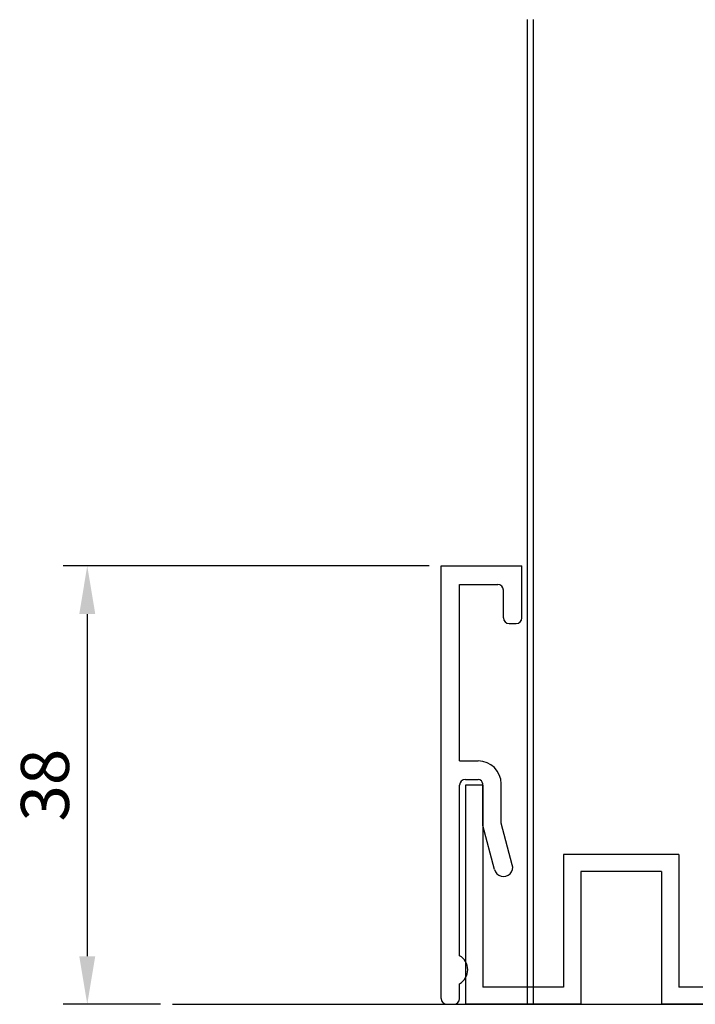
# Model space of a CAD drawing. Units: millimetres. Extents: x 27192 to 45012, y -11811 to 789.
# Drawn here: x 35580 to 36459, y -4540 to -3260 of the extents above; entities that cross this region are included whole.
import ezdxf

# ---------------------------------------------------------------- set-up
doc = ezdxf.new("R2010")
doc.units = ezdxf.units.MM
for name, color, linetype in [('4', 7, 'Continuous'), ('BUILDING', 6, 'Continuous'), ('DEMENSION', 5, 'Continuous')]:
    doc.layers.add(name, color=color, linetype=linetype)
doc.dimstyles.new('ISO-25', dxfattribs={"dimtxt": 2.5, "dimasz": 2.5, "dimexe": 1.25, "dimexo": 0.625, "dimtad": 1, "dimtxsty": 'Standard', "dimcen": 2.5, "dimadec": 0, "dimazin": 0, "dimtfac": 1, "dimtmove": 0, "dimatfit": 3, "dimfxl": 1, "dimarcsym": 0})

# ---------------------------------------------------------------- blocks, each defined once
blk = doc.blocks.new('*D3')
at = {"color": 0, "lineweight": -2}
for p, q in [((36112.5, -3969.8), (35636.4, -3969.8)), ((35667.7, -4032.3), (35667.7, -4477.3)), ((35762.9, -4539.8), (35636.4, -4539.8))]:
    blk.add_line(p, q, dxfattribs=at)
at = {"color": 0}
for points in [[(35657.3, -4032.3), (35678.1, -4032.3), (35667.7, -3969.8)], [(35657.3, -4477.3), (35678.1, -4477.3), (35667.7, -4539.8)]]:
    blk.add_solid(points, dxfattribs=at)
at = {"layer": 'Defpoints', "color": 0}
for p in [(36128.1, -3969.8), (35667.7, -4539.8), (35778.5, -4539.8)]:
    blk.add_point(p, dxfattribs=at)
at = {"color": 0, "insert": (35620.8, -4254.8), "char_height": 62.5, "attachment_point": 5, "rotation": 90}
blk.add_mtext('38', dxfattribs=at)

msp = doc.modelspace()

# ---------------------------------------------------------------- linework, layer by layer
at = {"color": 7}
for p, q in [((35778.5, -4539.8), (38138.2, -4539.8)), ((36194.8, -4539.8), (36164.8, -4539.8))]:
    msp.add_line(p, q, dxfattribs=at)
at = {"layer": '4', "color": 7}
for p, q in [((36240.6, -4539.8), (36240.6, -3259.5)), ((36248.1, -4539.8), (36248.1, -3259.5))]:
    msp.add_line(p, q, dxfattribs=at)
at = {"layer": 'BUILDING', "color": 7}
for p, q in [((36128.1, -3969.8), (36233.1, -3969.8)), ((36128.1, -4532.3), (36128.1, -3969.8)), ((36233.1, -4037.3), (36233.1, -3969.8)), ((36152.1, -3993.8), (36201.6, -3993.8)), ((36152.1, -4223.3), (36152.1, -3993.8)), ((36209.1, -4037.3), (36209.1, -4001.3)), ((36216.6, -4044.8), (36225.6, -4044.8)), ((36152.1, -4223.3), (36176.1, -4223.3)), ((36159.6, -4247.3), (36176.1, -4247.3)), ((36152.1, -4476.6), (36152.1, -4254.8)), ((36182.1, -4254.8), (36159.6, -4254.8)), ((36159.6, -4254.8), (36159.6, -4539.8)), ((36182.1, -4307.3), (36182.1, -4253.3)), ((36182.1, -4254.8), (36182.1, -4517.3)), ((36206.1, -4304.1), (36206.1, -4253.3)), ((36197.4, -4364.6), (36182.1, -4307.3)), ((36220.6, -4358.4), (36206.1, -4304.1)), ((36437.1, -4344.8), (36287.1, -4344.8)), ((36287.1, -4344.8), (36287.1, -4517.3)), ((36437.1, -4344.8), (36437.1, -4517.3)), ((36414.6, -4367.3), (36309.6, -4367.3)), ((36309.6, -4367.3), (36309.6, -4539.8)), ((36414.6, -4367.3), (36414.6, -4539.8)), ((36152.1, -4532.3), (36152.1, -4513)), ((36287.1, -4517.3), (36182.1, -4517.3)), ((37479.6, -4517.3), (36437.1, -4517.3)), ((36135.6, -4539.8), (36144.6, -4539.8)), ((36309.6, -4539.8), (36159.6, -4539.8)), ((37502.1, -4539.8), (36414.6, -4539.8))]:
    msp.add_line(p, q, dxfattribs=at)
for centre, radius, start, end in [((36201.6, -4001.3), 7.5, 0, 90), ((36216.6, -4037.3), 7.5, 180, 270), ((36225.6, -4037.3), 7.5, 270, 0), ((36176.1, -4253.3), 30, 0, 90), ((36159.6, -4254.8), 7.5, 90, 180), ((36176.1, -4253.3), 6, 0, 90), ((36209.1, -4361.7), 12, 194.1626, 15.8374), ((36141.6, -4494.8), 21, 300.0003, 59.9997), ((36135.6, -4532.3), 7.5, 180, 270), ((36144.6, -4532.3), 7.5, 270, 0)]:
    msp.add_arc(centre, radius, start, end, dxfattribs=at)
at = {"layer": 'Defpoints', "color": 7, "linetype": 'ByBlock'}
for p in [(36159.1, -3969.8), (36222.1, -3969.8), (36128.1, -4014.8)]:
    msp.add_point(p, dxfattribs=at)
at = {"layer": 'DEMENSION', "color": 7}
msp.add_point((36238.3, -4539.8), dxfattribs=at)

# ---------------------------------------------------------------- dimensions: what is measured, and where the dimension line sits
at = {"color": 7}
dim = msp.add_linear_dim(base=(35667.7, -4539.8), p1=(36128.1, -3969.8), p2=(35778.5, -4539.8), angle=90, text='38', dimstyle='ISO-25', override={"dimscale": 25, "dimdec": 0, "dimtdec": 0}, dxfattribs=at)
dim.commit()
dim.dimension.update_dxf_attribs({"geometry": '*D3', "text_midpoint": (35620.8, -4254.8)})

doc.saveas('drawing.dxf')
